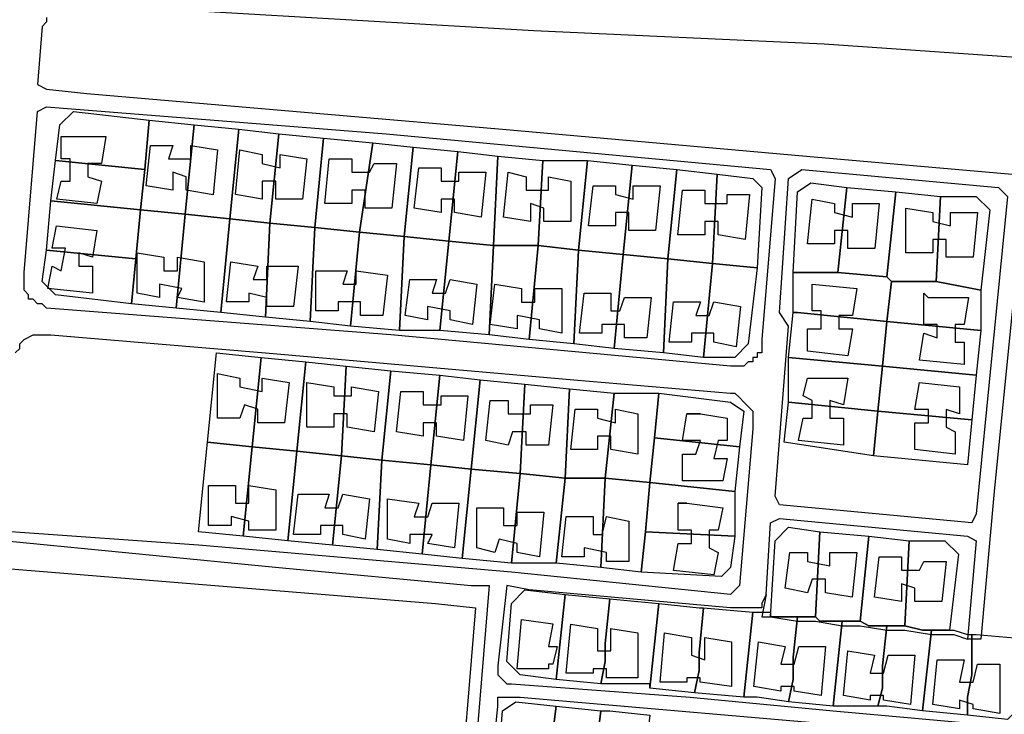
# Model space of a CAD drawing. Units: millimetres. Extents: x 12030 to 20115, y -244 to 5247.
# Drawn here: x 15891 to 16112, y 370 to 526 of the extents above; entities that cross this region are included whole.
import ezdxf

# ---------------------------------------------------------------- set-up
doc = ezdxf.new("R2010")
doc.units = ezdxf.units.MM
for name, color, linetype, lineweight in [('edificacion', 7, 'Continuous', 30), ('predios', 8, 'Continuous', 30), ('soleras', 251, 'Continuous', 30)]:
    doc.layers.add(name, color=color, linetype=linetype, lineweight=lineweight)

# ---------------------------------------------------------------- blocks, each defined once
blk = doc.blocks.new('BLK015250', base_point=(356605, 6296831))
at = {"layer": 'edificacion'}
blk.add_lwpolyline([(356605, 6296831), (356615, 6296831), (356614, 6296825), (356611, 6296825), (356611, 6296822), (356614, 6296821), (356613, 6296816), (356604, 6296817), (356605, 6296821), (356607, 6296821), (356607, 6296826), (356605, 6296826), (356605, 6296831)], close=True, dxfattribs=at)
blk = doc.blocks.new('BLK015261', base_point=(356625, 6296829))
at = {"layer": 'edificacion'}
blk.add_lwpolyline([(356625, 6296829), (356630, 6296829), (356629, 6296826), (356634, 6296826), (356634, 6296829), (356640, 6296828), (356639, 6296818), (356633, 6296819), (356633, 6296822), (356630, 6296823), (356630, 6296819), (356624, 6296820), (356625, 6296829)], close=True, dxfattribs=at)
blk = doc.blocks.new('BLK015266', base_point=(356645, 6296828))
at = {"layer": 'edificacion'}
blk.add_lwpolyline([(356645, 6296828), (356650, 6296827), (356650, 6296825), (356654, 6296824), (356654, 6296827), (356660, 6296826), (356659, 6296817), (356653, 6296817), (356653, 6296821), (356650, 6296821), (356650, 6296817), (356644, 6296818), (356645, 6296828)], close=True, dxfattribs=at)
blk = doc.blocks.new('BLK015273', base_point=(356665, 6296826))
at = {"layer": 'edificacion'}
blk.add_lwpolyline([(356665, 6296826), (356670, 6296826), (356670, 6296823), (356674, 6296823), (356675, 6296825), (356680, 6296825), (356679, 6296815), (356673, 6296815), (356673, 6296819), (356670, 6296819), (356670, 6296816), (356664, 6296816), (356665, 6296826)], close=True, dxfattribs=at)
blk = doc.blocks.new('BLK015278', base_point=(356685, 6296824))
at = {"layer": 'edificacion'}
blk.add_lwpolyline([(356685, 6296824), (356690, 6296824), (356690, 6296821), (356694, 6296821), (356694, 6296823), (356700, 6296823), (356699, 6296813), (356693, 6296814), (356693, 6296817), (356690, 6296817), (356690, 6296814), (356684, 6296815), (356685, 6296824)], close=True, dxfattribs=at)
blk = doc.blocks.new('BLK015282', base_point=(356705, 6296823))
at = {"layer": 'edificacion'}
blk.add_lwpolyline([(356705, 6296823), (356709, 6296822), (356709, 6296819), (356714, 6296819), (356714, 6296822), (356719, 6296821), (356719, 6296812), (356713, 6296812), (356713, 6296815), (356710, 6296816), (356710, 6296812), (356704, 6296813), (356705, 6296823)], close=True, dxfattribs=at)
blk = doc.blocks.new('BLK015293', base_point=(356724, 6296820))
at = {"layer": 'edificacion'}
blk.add_lwpolyline([(356724, 6296820), (356729, 6296820), (356729, 6296818), (356733, 6296817), (356733, 6296820), (356739, 6296820), (356738, 6296810), (356732, 6296810), (356732, 6296814), (356729, 6296814), (356729, 6296811), (356723, 6296811), (356724, 6296820)], close=True, dxfattribs=at)
blk = doc.blocks.new('BLK015303', base_point=(356744, 6296819))
at = {"layer": 'edificacion'}
blk.add_lwpolyline([(356744, 6296819), (356749, 6296819), (356749, 6296816), (356754, 6296816), (356754, 6296818), (356759, 6296818), (356758, 6296808), (356752, 6296809), (356752, 6296812), (356749, 6296812), (356749, 6296809), (356743, 6296809), (356744, 6296819)], close=True, dxfattribs=at)
blk = doc.blocks.new('BLK015316', base_point=(356782, 6296816))
at = {"layer": 'edificacion'}
blk.add_lwpolyline([(356782, 6296816), (356788, 6296816), (356787, 6296806), (356781, 6296806), (356781, 6296810), (356778, 6296810), (356778, 6296807), (356772, 6296807), (356773, 6296817), (356778, 6296816), (356778, 6296814), (356782, 6296813), (356782, 6296816)], close=True, dxfattribs=at)
blk = doc.blocks.new('BLK015326', base_point=(356794, 6296815))
at = {"layer": 'edificacion'}
blk.add_lwpolyline([(356794, 6296815), (356800, 6296814), (356800, 6296812), (356804, 6296811), (356804, 6296814), (356810, 6296814), (356809, 6296804), (356803, 6296804), (356803, 6296808), (356800, 6296808), (356800, 6296805), (356794, 6296805), (356794, 6296815)], close=True, dxfattribs=at)
blk = doc.blocks.new('BLK015345', base_point=(356604, 6296811))
at = {"layer": 'edificacion'}
blk.add_lwpolyline([(356604, 6296811), (356613, 6296810), (356612, 6296804), (356609, 6296805), (356609, 6296802), (356612, 6296802), (356612, 6296796), (356602, 6296797), (356603, 6296802), (356605, 6296801), (356606, 6296806), (356603, 6296806), (356604, 6296811)], close=True, dxfattribs=at)
blk = doc.blocks.new('BLK015369', base_point=(356622, 6296805))
at = {"layer": 'edificacion'}
blk.add_lwpolyline([(356622, 6296805), (356628, 6296804), (356628, 6296801), (356631, 6296801), (356631, 6296804), (356637, 6296803), (356637, 6296794), (356631, 6296795), (356632, 6296797), (356627, 6296798), (356627, 6296795), (356622, 6296796), (356622, 6296805)], close=True, dxfattribs=at)
blk = doc.blocks.new('BLK015375', base_point=(356643, 6296803))
at = {"layer": 'edificacion'}
blk.add_lwpolyline([(356643, 6296803), (356649, 6296802), (356648, 6296799), (356651, 6296799), (356651, 6296802), (356658, 6296802), (356657, 6296793), (356651, 6296793), (356651, 6296795), (356647, 6296796), (356647, 6296794), (356642, 6296794), (356643, 6296803)], close=True, dxfattribs=at)
blk = doc.blocks.new('BLK015382', base_point=(356662, 6296801))
at = {"layer": 'edificacion'}
blk.add_lwpolyline([(356662, 6296801), (356669, 6296801), (356668, 6296798), (356671, 6296798), (356671, 6296801), (356678, 6296800), (356677, 6296791), (356672, 6296791), (356672, 6296794), (356667, 6296794), (356667, 6296792), (356662, 6296792), (356662, 6296801)], close=True, dxfattribs=at)
blk = doc.blocks.new('BLK015385', base_point=(356683, 6296799))
at = {"layer": 'edificacion'}
blk.add_lwpolyline([(356683, 6296799), (356689, 6296799), (356688, 6296796), (356691, 6296796), (356692, 6296799), (356698, 6296798), (356697, 6296789), (356692, 6296790), (356692, 6296792), (356687, 6296793), (356687, 6296790), (356682, 6296791), (356683, 6296799)], close=True, dxfattribs=at)
blk = doc.blocks.new('BLK015390', base_point=(356702, 6296798))
at = {"layer": 'edificacion'}
blk.add_lwpolyline([(356702, 6296798), (356708, 6296797), (356708, 6296794), (356711, 6296794), (356711, 6296797), (356717, 6296797), (356717, 6296787), (356712, 6296788), (356712, 6296790), (356707, 6296791), (356707, 6296788), (356701, 6296789), (356702, 6296798)], close=True, dxfattribs=at)
blk = doc.blocks.new('BLK015391', base_point=(356773, 6296798))
at = {"layer": 'edificacion'}
blk.add_lwpolyline([(356773, 6296798), (356783, 6296797), (356782, 6296791), (356779, 6296791), (356779, 6296788), (356782, 6296788), (356781, 6296782), (356772, 6296783), (356772, 6296788), (356775, 6296788), (356775, 6296792), (356773, 6296792), (356773, 6296798)], close=True, dxfattribs=at)
blk = doc.blocks.new('BLK015397', base_point=(356722, 6296796))
at = {"layer": 'edificacion'}
blk.add_lwpolyline([(356722, 6296796), (356728, 6296796), (356728, 6296792), (356730, 6296792), (356731, 6296795), (356737, 6296795), (356736, 6296786), (356731, 6296786), (356731, 6296789), (356726, 6296789), (356726, 6296787), (356721, 6296787), (356722, 6296796)], close=True, dxfattribs=at)
blk = doc.blocks.new('BLK015399', base_point=(356799, 6296795))
at = {"layer": 'edificacion'}
blk.add_lwpolyline([(356799, 6296795), (356808, 6296795), (356807, 6296789), (356805, 6296789), (356805, 6296785), (356807, 6296785), (356807, 6296780), (356797, 6296781), (356798, 6296787), (356801, 6296786), (356801, 6296789), (356798, 6296789), (356798, 6296796), (356799, 6296795)], close=True, dxfattribs=at)
blk = doc.blocks.new('BLK015405', base_point=(356742, 6296794))
at = {"layer": 'edificacion'}
blk.add_lwpolyline([(356742, 6296794), (356748, 6296794), (356747, 6296791), (356750, 6296791), (356751, 6296794), (356757, 6296793), (356756, 6296784), (356751, 6296785), (356751, 6296787), (356746, 6296787), (356746, 6296785), (356741, 6296785), (356742, 6296794)], close=True, dxfattribs=at)
blk = doc.blocks.new('BLK015482', base_point=(356640, 6296778))
at = {"layer": 'edificacion'}
blk.add_lwpolyline([(356640, 6296778), (356645, 6296777), (356645, 6296775), (356650, 6296774), (356650, 6296777), (356656, 6296776), (356655, 6296767), (356649, 6296767), (356649, 6296770), (356646, 6296771), (356645, 6296768), (356640, 6296768), (356640, 6296778)], close=True, dxfattribs=at)
blk = doc.blocks.new('BLK015483', base_point=(356772, 6296777))
at = {"layer": 'edificacion'}
blk.add_lwpolyline([(356772, 6296777), (356781, 6296777), (356780, 6296771), (356777, 6296772), (356777, 6296768), (356780, 6296768), (356780, 6296762), (356770, 6296763), (356771, 6296768), (356773, 6296768), (356773, 6296772), (356771, 6296773), (356772, 6296777)], close=True, dxfattribs=at)
blk = doc.blocks.new('BLK015490', base_point=(356797, 6296776))
at = {"layer": 'edificacion'}
blk.add_lwpolyline([(356797, 6296776), (356806, 6296775), (356806, 6296769), (356803, 6296770), (356803, 6296766), (356805, 6296765), (356805, 6296760), (356796, 6296761), (356796, 6296767), (356799, 6296767), (356799, 6296770), (356796, 6296770), (356797, 6296776)], close=True, dxfattribs=at)
blk = doc.blocks.new('BLK015494', base_point=(356660, 6296776))
at = {"layer": 'edificacion'}
blk.add_lwpolyline([(356660, 6296776), (356666, 6296775), (356666, 6296773), (356670, 6296773), (356670, 6296775), (356676, 6296774), (356675, 6296765), (356669, 6296766), (356669, 6296769), (356666, 6296769), (356666, 6296766), (356660, 6296766), (356660, 6296776)], close=True, dxfattribs=at)
blk = doc.blocks.new('BLK015500', base_point=(356681, 6296774))
at = {"layer": 'edificacion'}
blk.add_lwpolyline([(356681, 6296774), (356686, 6296774), (356686, 6296771), (356690, 6296771), (356690, 6296773), (356696, 6296773), (356695, 6296763), (356689, 6296764), (356689, 6296767), (356686, 6296767), (356686, 6296764), (356680, 6296765), (356681, 6296774)], close=True, dxfattribs=at)
blk = doc.blocks.new('BLK015511', base_point=(356701, 6296772))
at = {"layer": 'edificacion'}
blk.add_lwpolyline([(356701, 6296772), (356705, 6296772), (356705, 6296769), (356710, 6296769), (356710, 6296771), (356715, 6296771), (356714, 6296762), (356709, 6296762), (356709, 6296765), (356706, 6296765), (356705, 6296762), (356700, 6296763), (356701, 6296772)], close=True, dxfattribs=at)
blk = doc.blocks.new('BLK015520', base_point=(356720, 6296770))
at = {"layer": 'edificacion'}
blk.add_lwpolyline([(356720, 6296770), (356725, 6296770), (356725, 6296768), (356729, 6296767), (356729, 6296770), (356734, 6296769), (356734, 6296760), (356728, 6296761), (356728, 6296764), (356725, 6296764), (356725, 6296761), (356719, 6296761), (356720, 6296770)], close=True, dxfattribs=at)
blk = doc.blocks.new('BLK015525', base_point=(356745, 6296769))
at = {"layer": 'edificacion'}
blk.add_lwpolyline([(356745, 6296769), (356745, 6296769), (356748, 6296769), (356745, 6296769)], close=True, dxfattribs=at)
blk = doc.blocks.new('BLK015526', base_point=(356745, 6296769))
at = {"layer": 'edificacion'}
blk.add_lwpolyline([(356745, 6296769), (356748, 6296769), (356754, 6296768), (356754, 6296763), (356752, 6296763), (356751, 6296759), (356754, 6296759), (356753, 6296754), (356744, 6296754), (356744, 6296760), (356747, 6296760), (356748, 6296763), (356744, 6296763), (356745, 6296769)], close=True, dxfattribs=at)
blk = doc.blocks.new('BLK015584', base_point=(356638, 6296753))
at = {"layer": 'edificacion'}
blk.add_lwpolyline([(356638, 6296753), (356644, 6296753), (356644, 6296749), (356647, 6296749), (356647, 6296753), (356653, 6296752), (356653, 6296743), (356647, 6296743), (356647, 6296745), (356643, 6296746), (356643, 6296744), (356638, 6296744), (356638, 6296753)], close=True, dxfattribs=at)
blk = doc.blocks.new('BLK015588', base_point=(356658, 6296751))
at = {"layer": 'edificacion'}
blk.add_lwpolyline([(356658, 6296751), (356665, 6296751), (356664, 6296748), (356667, 6296748), (356668, 6296751), (356674, 6296750), (356673, 6296741), (356668, 6296742), (356668, 6296744), (356663, 6296744), (356663, 6296742), (356657, 6296742), (356658, 6296751)], close=True, dxfattribs=at)
blk = doc.blocks.new('BLK015595', base_point=(356678, 6296750))
at = {"layer": 'edificacion'}
blk.add_lwpolyline([(356678, 6296750), (356685, 6296749), (356684, 6296746), (356687, 6296746), (356688, 6296749), (356694, 6296749), (356693, 6296739), (356687, 6296740), (356688, 6296742), (356683, 6296742), (356683, 6296740), (356678, 6296741), (356678, 6296750)], close=True, dxfattribs=at)
blk = doc.blocks.new('BLK015597', base_point=(356743, 6296749))
at = {"layer": 'edificacion'}
blk.add_lwpolyline([(356743, 6296749), (356743, 6296749), (356745, 6296749), (356743, 6296749)], close=True, dxfattribs=at)
blk = doc.blocks.new('BLK015598', base_point=(356743, 6296749))
at = {"layer": 'edificacion'}
blk.add_lwpolyline([(356743, 6296749), (356745, 6296749), (356753, 6296748), (356752, 6296743), (356750, 6296743), (356750, 6296739), (356752, 6296738), (356751, 6296733), (356742, 6296734), (356743, 6296740), (356746, 6296740), (356746, 6296743), (356743, 6296743), (356743, 6296749)], close=True, dxfattribs=at)
blk = doc.blocks.new('BLK015604', base_point=(356698, 6296748))
at = {"layer": 'edificacion'}
blk.add_lwpolyline([(356698, 6296748), (356704, 6296748), (356704, 6296744), (356707, 6296744), (356707, 6296747), (356713, 6296747), (356712, 6296737), (356707, 6296738), (356707, 6296740), (356703, 6296741), (356702, 6296738), (356698, 6296739), (356698, 6296748)], close=True, dxfattribs=at)
blk = doc.blocks.new('BLK015607', base_point=(356718, 6296746))
at = {"layer": 'edificacion'}
blk.add_lwpolyline([(356718, 6296746), (356724, 6296746), (356724, 6296742), (356726, 6296742), (356727, 6296746), (356732, 6296745), (356732, 6296736), (356727, 6296736), (356727, 6296738), (356722, 6296739), (356722, 6296737), (356717, 6296737), (356718, 6296746)], close=True, dxfattribs=at)
blk = doc.blocks.new('BLK015644', base_point=(356768, 6296738))
at = {"layer": 'edificacion'}
blk.add_lwpolyline([(356768, 6296738), (356772, 6296738), (356772, 6296736), (356777, 6296735), (356777, 6296738), (356783, 6296738), (356782, 6296728), (356776, 6296729), (356776, 6296732), (356773, 6296732), (356772, 6296729), (356767, 6296730), (356768, 6296738)], close=True, dxfattribs=at)
blk = doc.blocks.new('BLK015650', base_point=(356788, 6296737))
at = {"layer": 'edificacion'}
blk.add_lwpolyline([(356788, 6296737), (356793, 6296737), (356793, 6296734), (356797, 6296734), (356798, 6296736), (356803, 6296736), (356802, 6296727), (356796, 6296727), (356796, 6296730), (356793, 6296731), (356793, 6296727), (356787, 6296728), (356788, 6296737)], close=True, dxfattribs=at)
blk = doc.blocks.new('BLK015704', base_point=(356715, 6296713))
at = {"layer": 'edificacion'}
blk.add_lwpolyline([(356715, 6296713), (356714, 6296713), (356714, 6296712), (356707, 6296712), (356708, 6296723), (356715, 6296722), (356714, 6296717), (356716, 6296717), (356715, 6296713)], close=True, dxfattribs=at)
blk = doc.blocks.new('BLK015708', base_point=(356734, 6296720))
at = {"layer": 'edificacion'}
blk.add_lwpolyline([(356734, 6296720), (356734, 6296710), (356727, 6296710), (356727, 6296712), (356724, 6296712), (356724, 6296711), (356718, 6296711), (356719, 6296722), (356725, 6296721), (356725, 6296716), (356728, 6296716), (356728, 6296721), (356734, 6296720)], close=True, dxfattribs=at)
blk = doc.blocks.new('BLK015722', base_point=(356755, 6296718))
at = {"layer": 'edificacion'}
blk.add_lwpolyline([(356755, 6296718), (356755, 6296708), (356748, 6296709), (356748, 6296710), (356745, 6296710), (356745, 6296709), (356739, 6296709), (356740, 6296720), (356746, 6296719), (356746, 6296715), (356749, 6296714), (356749, 6296719), (356755, 6296718)], close=True, dxfattribs=at)
blk = doc.blocks.new('BLK015729', base_point=(356776, 6296717))
at = {"layer": 'edificacion'}
blk.add_lwpolyline([(356776, 6296717), (356775, 6296706), (356769, 6296707), (356769, 6296708), (356766, 6296708), (356766, 6296707), (356760, 6296708), (356761, 6296718), (356767, 6296717), (356766, 6296713), (356769, 6296713), (356770, 6296717), (356776, 6296717)], close=True, dxfattribs=at)
blk = doc.blocks.new('BLK015733', base_point=(356796, 6296715))
at = {"layer": 'edificacion'}
blk.add_lwpolyline([(356796, 6296715), (356795, 6296704), (356789, 6296705), (356789, 6296706), (356786, 6296706), (356786, 6296705), (356780, 6296706), (356781, 6296716), (356787, 6296715), (356786, 6296711), (356789, 6296711), (356790, 6296715), (356796, 6296715)], close=True, dxfattribs=at)
blk = doc.blocks.new('BLK015743', base_point=(356815, 6296713))
at = {"layer": 'edificacion'}
blk.add_lwpolyline([(356815, 6296713), (356815, 6296702), (356809, 6296703), (356809, 6296704), (356806, 6296705), (356806, 6296703), (356800, 6296704), (356801, 6296714), (356807, 6296714), (356806, 6296709), (356809, 6296709), (356810, 6296713), (356815, 6296713)], close=True, dxfattribs=at)

msp = doc.modelspace()

# ---------------------------------------------------------------- linework, layer by layer
at = {"layer": 'predios'}
for points in [[(15920.16, 503), (15919.16, 491.99), (15899.13, 493.99), (15900.14, 502), (15903.14, 505), (15920.16, 503)], [(15920.16, 503), (15930.17, 502), (15928.17, 481.97), (15918.16, 482.97), (15919.16, 491.99), (15920.16, 503)], [(15930.17, 502), (15940.19, 501), (15938.18, 480.97), (15928.17, 481.97), (15930.17, 502)], [(15938.18, 480.97), (15940.19, 501), (15949.2, 500), (15947.19, 479.97), (15938.18, 480.97)], [(15949.2, 500), (15959.21, 498.99), (15957.21, 478.97), (15947.19, 479.97), (15949.2, 500)], [(15957.21, 478.97), (15959.21, 498.99), (15970.22, 497.99), (15967.22, 477.97), (15957.21, 478.97)], [(15970.22, 497.99), (15979.23, 496.99), (15977.23, 476.97), (15967.22, 477.97), (15970.22, 497.99)], [(15977.23, 476.97), (15979.23, 496.99), (15989.25, 495.99), (15987.24, 475.97), (15977.23, 476.97)], [(15989.25, 495.99), (15998.26, 494.99), (15997.26, 474.96), (15987.24, 475.97), (15989.25, 495.99)], [(15997.26, 474.96), (15998.26, 494.99), (16008.27, 493.99), (16007.27, 474.96), (15997.26, 474.96)], [(15899.13, 493.99), (15919.16, 491.99), (15918.16, 482.97), (15898.13, 484.98), (15899.13, 493.99)], [(16008.27, 493.99), (16018.28, 493.99), (16016.28, 473.96), (16007.27, 474.96), (16008.27, 493.99)], [(16016.28, 473.96), (16018.28, 493.99), (16028.3, 492.99), (16026.29, 472.96), (16016.28, 473.96)], [(16028.3, 492.99), (16038.31, 491.99), (16036.31, 471.96), (16026.29, 472.96), (16028.3, 492.99)], [(16036.31, 471.96), (16038.31, 491.99), (16047.32, 490.98), (16046.32, 470.96), (16036.31, 471.96)], [(16047.32, 490.98), (16055.33, 489.98), (16057.33, 487.98), (16056.33, 469.96), (16046.32, 470.96), (16047.32, 490.98)], [(16074.35, 468.96), (16064.34, 468.96), (16065.34, 486.98), (16068.35, 488.98), (16076.36, 487.98), (16074.35, 468.96)], [(16074.35, 468.96), (16076.36, 487.98), (16087.37, 486.98), (16085.37, 467.96), (16074.35, 468.96)], [(16085.37, 467.96), (16087.37, 486.98), (16097.38, 485.98), (16096.38, 466.95), (16086.37, 466.95), (16085.37, 467.96)], [(16097.38, 485.98), (16105.39, 485.98), (16108.4, 482.97), (16106.39, 464.95), (16096.38, 466.95), (16097.38, 485.98)], [(15898.13, 484.98), (15918.16, 482.97), (15917.16, 471.96), (15897.13, 473.96), (15898.13, 484.98)], [(15918.16, 482.97), (15928.17, 481.97), (15926.17, 460.95), (15916.16, 461.95), (15917.16, 471.96), (15918.16, 482.97)], [(15928.17, 481.97), (15938.18, 480.97), (15936.18, 459.95), (15926.17, 460.95), (15928.17, 481.97)], [(15938.18, 480.97), (15947.19, 479.97), (15946.19, 458.94), (15936.18, 459.95), (15938.18, 480.97)], [(15947.19, 479.97), (15957.21, 478.97), (15956.21, 457.94), (15946.19, 458.94), (15947.19, 479.97)], [(15957.21, 478.97), (15967.22, 477.97), (15965.22, 456.94), (15956.21, 457.94), (15957.21, 478.97)], [(15967.22, 477.97), (15977.23, 476.97), (15976.23, 455.94), (15965.22, 456.94), (15967.22, 477.97)], [(15977.23, 476.97), (15987.24, 475.97), (15985.24, 455.94), (15976.23, 455.94), (15977.23, 476.97)], [(15987.24, 475.97), (15997.26, 474.96), (15996.26, 454.94), (15985.24, 455.94), (15987.24, 475.97)], [(15997.26, 474.96), (16007.27, 474.96), (16005.27, 453.94), (15996.26, 454.94), (15997.26, 474.96)], [(16007.27, 474.96), (16016.28, 473.96), (16015.28, 452.94), (16005.27, 453.94), (16007.27, 474.96)], [(15897.13, 473.96), (15917.16, 471.96), (15916.16, 461.95), (15899.13, 463.95), (15896.13, 466.95), (15897.13, 473.96)], [(16016.28, 473.96), (16026.29, 472.96), (16024.29, 451.94), (16015.28, 452.94), (16016.28, 473.96)], [(16026.29, 472.96), (16036.31, 471.96), (16035.3, 450.93), (16024.29, 451.94), (16026.29, 472.96)], [(16036.31, 471.96), (16046.32, 470.96), (16044.32, 449.93), (16035.3, 450.93), (16036.31, 471.96)], [(16046.32, 470.96), (16056.33, 469.96), (16054.33, 452.94), (16051.32, 449.93), (16044.32, 449.93), (16046.32, 470.96)], [(16064.34, 468.96), (16074.35, 468.96), (16085.37, 467.96), (16086.37, 466.95), (16085.37, 457.94), (16065.34, 459.95), (16064.34, 459.95), (16064.34, 468.96)], [(16086.37, 466.95), (16096.38, 466.95), (16106.39, 464.95), (16106.39, 455.94), (16085.37, 457.94), (16086.37, 466.95)], [(16085.37, 457.94), (16084.37, 447.93), (16063.34, 449.93), (16064.34, 459.95), (16065.34, 459.95), (16085.37, 457.94)], [(16085.37, 457.94), (16106.39, 455.94), (16105.39, 445.93), (16084.37, 447.93), (16085.37, 457.94)], [(15945.19, 449.93), (15943.19, 429.91), (15933.18, 430.91), (15935.18, 450.93), (15945.19, 449.93)], [(15945.19, 449.93), (15955.2, 448.93), (15953.2, 428.91), (15943.19, 429.91), (15945.19, 449.93)], [(16063.34, 449.93), (16084.37, 447.93), (16083.36, 437.92), (16063.34, 439.92), (16063.34, 449.93)], [(15953.2, 428.91), (15955.2, 448.93), (15964.22, 447.93), (15963.21, 427.91), (15953.2, 428.91)], [(15964.22, 447.93), (15974.23, 446.93), (15972.23, 426.9), (15963.21, 427.91), (15964.22, 447.93)], [(16084.37, 447.93), (16105.39, 445.93), (16104.39, 435.92), (16083.36, 437.92), (16084.37, 447.93)], [(15972.23, 426.9), (15974.23, 446.93), (15985.24, 445.93), (15983.24, 425.9), (15972.23, 426.9)], [(15985.24, 445.93), (15994.25, 444.93), (15992.25, 424.9), (15983.24, 425.9), (15985.24, 445.93)], [(15992.25, 424.9), (15994.25, 444.93), (16004.27, 443.93), (16003.26, 423.9), (15992.25, 424.9)], [(16004.27, 443.93), (16014.28, 442.92), (16013.28, 422.9), (16003.26, 423.9), (16004.27, 443.93)], [(16013.28, 422.9), (16014.28, 442.92), (16024.29, 441.92), (16022.29, 422.9), (16013.28, 422.9)], [(16033.3, 431.91), (16032.3, 421.9), (16022.29, 422.9), (16024.29, 441.92), (16034.3, 441.92), (16033.3, 431.91)], [(16033.3, 431.91), (16034.3, 441.92), (16050.32, 439.92), (16053.33, 437.92), (16052.33, 429.91), (16033.3, 431.91)], [(16063.34, 439.92), (16083.36, 437.92), (16082.36, 427.91), (16062.34, 430.91), (16063.34, 439.92)], [(16083.36, 437.92), (16104.39, 435.92), (16103.39, 425.9), (16082.36, 427.91), (16083.36, 437.92)], [(15933.18, 430.91), (15943.19, 429.91), (15941.19, 409.88), (15931.17, 410.88), (15933.18, 430.91)], [(16033.3, 431.91), (16052.33, 429.91), (16051.32, 419.9), (16032.3, 421.9), (16033.3, 431.91)], [(15943.19, 429.91), (15953.2, 428.91), (15951.2, 408.88), (15941.19, 409.88), (15943.19, 429.91)], [(15953.2, 428.91), (15963.21, 427.91), (15961.21, 407.88), (15951.2, 408.88), (15953.2, 428.91)], [(15963.21, 427.91), (15972.23, 426.9), (15971.22, 406.88), (15961.21, 407.88), (15963.21, 427.91)], [(15972.23, 426.9), (15983.24, 425.9), (15981.24, 405.88), (15971.22, 406.88), (15972.23, 426.9)], [(15983.24, 425.9), (15992.25, 424.9), (15990.25, 404.88), (15981.24, 405.88), (15983.24, 425.9)], [(15992.25, 424.9), (16003.26, 423.9), (16001.26, 403.88), (15990.25, 404.88), (15992.25, 424.9)], [(16003.26, 423.9), (16013.28, 422.9), (16011.27, 403.88), (16001.26, 403.88), (16003.26, 423.9)], [(16013.28, 422.9), (16022.29, 422.9), (16021.29, 402.87), (16011.27, 403.88), (16013.28, 422.9)], [(16022.29, 422.9), (16032.3, 421.9), (16031.3, 410.88), (16030.3, 401.87), (16021.29, 402.87), (16022.29, 422.9)], [(16032.3, 421.9), (16051.32, 419.9), (16051.32, 409.88), (16031.3, 410.88), (16032.3, 421.9)], [(15963.21, 196.62), (15615.78, 225.65), (15627.8, 269.71), (15664.84, 420.9), (15984.24, 394.86), (15984.24, 394.86), (15993.25, 393.86), (15989.25, 345.8), (15977.23, 220.65), (15977.23, 219.65), (15965.22, 220.65), (15963.21, 196.62)], [(16031.3, 410.88), (16051.32, 409.88), (16050.32, 402.87), (16048.32, 400.87), (16030.3, 401.87), (16031.3, 410.88)], [(16059.33, 391.86), (16059.33, 391.86), (16060.34, 408.88), (16063.34, 411.89), (16070.35, 410.88), (16069.35, 391.86), (16068.35, 391.86), (16065.34, 391.86), (16059.33, 391.86)], [(16078.36, 390.86), (16075.35, 390.86), (16070.35, 390.86), (16069.35, 391.86), (16070.35, 410.88), (16081.36, 409.88), (16079.36, 390.86), (16078.36, 390.86)], [(16086.37, 389.86), (16085.37, 389.86), (16081.36, 389.86), (16079.36, 390.86), (16081.36, 409.88), (16090.37, 408.88), (16089.37, 389.86), (16086.37, 389.86)], [(16098.38, 388.86), (16095.38, 388.86), (16093.38, 388.86), (16089.37, 389.86), (16090.37, 408.88), (16098.38, 408.88), (16101.39, 405.88), (16099.38, 388.86), (16098.38, 388.86)], [(16011.27, 377.84), (16003.26, 378.84), (16000.26, 381.85), (16001.26, 394.86), (16004.27, 397.87), (16013.28, 396.87), (16011.27, 377.84)], [(16011.27, 377.84), (16013.28, 396.87), (16023.29, 395.87), (16022.29, 385.85), (16022.29, 381.85), (16021.29, 376.84), (16011.27, 377.84)], [(16023.29, 395.87), (16034.3, 394.86), (16032.3, 375.84), (16032.3, 376.84), (16021.29, 376.84), (16022.29, 381.85), (16022.29, 385.85), (16023.29, 395.87)], [(16034.3, 394.86), (16043.31, 393.86), (16044.32, 393.86), (16043.31, 383.85), (16043.31, 379.85), (16042.31, 374.84), (16032.3, 375.84), (16034.3, 394.86)], [(16042.31, 374.84), (16043.31, 379.85), (16043.31, 383.85), (16044.32, 393.86), (16055.33, 392.86), (16053.33, 373.84), (16042.31, 374.84)], [(16059.33, 392.86), (16059.33, 391.86), (16065.34, 391.86), (16064.34, 382.85), (16064.34, 377.84), (16063.34, 372.84), (16056.33, 373.84), (16053.33, 373.84), (16055.33, 392.86), (16057.33, 392.86), (16059.33, 392.86)], [(16065.34, 391.86), (16068.35, 391.86), (16069.35, 391.86), (16070.35, 390.86), (16075.35, 390.86), (16073.35, 371.84), (16063.34, 372.84), (16064.34, 377.84), (16064.34, 382.85), (16065.34, 391.86)], [(16075.35, 390.86), (16078.36, 390.86), (16079.36, 390.86), (16081.36, 389.86), (16085.37, 389.86), (16084.37, 380.85), (16084.37, 375.84), (16083.36, 371.84), (16073.35, 371.84), (16075.35, 390.86)], [(16085.37, 389.86), (16086.37, 389.86), (16089.37, 389.86), (16093.38, 388.86), (16095.38, 388.86), (16093.38, 370.83), (16085.37, 371.84), (16083.36, 371.84), (16084.37, 375.84), (16084.37, 380.85), (16085.37, 389.86)], [(16100.39, 388.86), (16103.39, 387.86), (16104.39, 387.86), (16104.39, 378.84), (16103.39, 373.84), (16103.39, 369.83), (16093.38, 370.83), (16095.38, 388.86), (16098.38, 388.86), (16099.38, 388.86), (16100.39, 388.86)], [(16105.39, 387.86), (16117.41, 386.85), (16115.4, 371.84), (16112.4, 368.83), (16103.39, 369.83), (16103.39, 373.84), (16104.39, 378.84), (16104.39, 387.86), (16105.39, 387.86)], [(16011.27, 371.84), (16009.27, 355.82), (15998.26, 356.82), (15998.26, 357.82), (15999.26, 370.83), (16002.26, 372.84), (16011.27, 371.84)], [(16011.27, 371.84), (16021.29, 370.83), (16020.29, 362.82), (16020.29, 354.81), (16020.29, 354.81), (16009.27, 355.82), (16011.27, 371.84)], [(16020.29, 354.81), (16020.29, 354.81), (16020.29, 362.82), (16021.29, 370.83), (16023.29, 370.83), (16032.3, 369.83), (16030.3, 353.81), (16020.29, 354.81)]]:
    msp.add_lwpolyline(points, close=True, dxfattribs=at)
at = {"layer": 'soleras'}
for points in [[(16129.42, 516.02), (16071.35, 520.02), (16006.27, 523.02), (15904.14, 529.03)], [(15723.92, 526.03), (15723.92, 525.03), (15723.92, 525.03), (15723.92, 525.03), (15700.89, 422.9), (15707.9, 421.9), (15709.9, 423.9), (15771.98, 418.89), (15846.07, 411.89), (15878.11, 408.88), (15880.11, 406.88), (15880.11, 406.88), (15886.12, 405.88), (15886.12, 406.88), (15888.12, 408.88), (15949.2, 402.87), (15992.25, 398.87)], [(15897.13, 526.03), (15897.13, 525.03), (15896.13, 524.03), (15895.13, 511.01), (15897.13, 510.01), (15906.14, 509.01), (15999.26, 501), (16067.34, 494.99), (16113.4, 490.98)], [(15895.13, 505), (15897.13, 506), (15973.23, 500), (16059.33, 491.99), (16060.34, 489.98), (16057.33, 453.94), (16057.33, 452.94), (16057.33, 451.94), (16057.33, 451.94), (16057.33, 450.93), (16056.33, 450.93), (16056.33, 450.93), (16056.33, 449.93), (16055.33, 449.93), (16055.33, 449.93), (16055.33, 448.93), (16055.33, 448.93), (16054.33, 448.93), (16054.33, 448.93), (16054.33, 448.93), (16053.33, 447.93), (16053.33, 447.93), (16052.33, 447.93), (16052.33, 447.93), (16052.33, 447.93), (16050.32, 447.93), (15974.23, 454.94), (15923.16, 458.94), (15897.13, 460.95), (15896.13, 461.95), (15896.13, 461.95), (15895.13, 461.95), (15895.13, 461.95), (15894.13, 462.95), (15894.13, 462.95), (15893.13, 462.95), (15893.13, 463.95), (15893.13, 463.95), (15892.13, 464.95), (15892.13, 464.95), (15892.13, 465.95), (15892.13, 466.95), (15892.13, 468.96), (15895.13, 505)], [(16063.34, 489.98), (16066.34, 491.99), (16110.4, 487.98), (16112.4, 485.98), (16105.39, 414.89), (16104.39, 412.89), (16061.34, 416.89), (16060.34, 418.89), (16063.34, 456.94), (16061.34, 459.95), (16063.34, 489.98)], [(16114.4, 469.96), (16109.4, 419.9), (16106.39, 386.85), (16103.39, 386.85)], [(15890.12, 450.93), (15891.12, 451.94), (15891.12, 452.94), (15892.13, 453.94), (15894.13, 454.94), (15895.13, 454.94), (15898.13, 454.94), (15946.19, 450.93), (16015.28, 444.93), (16050.32, 441.92), (16051.32, 441.92), (16052.33, 440.92), (16053.33, 439.92), (16054.33, 438.92), (16055.33, 437.92), (16055.33, 436.92), (16055.33, 435.92), (16055.33, 433.91), (16052.33, 398.87), (16050.32, 396.87), (16001.26, 401.87), (15931.17, 407.88), (15889.12, 410.88)], [(16058.33, 396.87), (16059.33, 412.89), (16061.34, 413.89), (16103.39, 409.88), (16105.39, 408.88), (16103.39, 386.85)], [(15992.25, 398.87), (15996.26, 398.87), (15988.25, 300.75), (15982.24, 220.65), (15968.22, 206.63), (15961.21, 103.5)], [(16058.33, 396.87), (16057.33, 394.86), (16057.33, 393.86), (16056.33, 393.86), (16054.33, 393.86), (16050.32, 393.86), (16005.27, 397.87), (16000.26, 398.87), (15998.26, 380.85), (15998.26, 379.85), (15998.26, 378.84), (15999.26, 377.84), (15999.26, 377.84)], [(16058.33, 396.87), (16057.33, 391.86), (16059.33, 391.86), (16065.34, 390.86), (16069.35, 390.86), (16075.35, 389.86), (16079.36, 389.86), (16085.37, 388.86), (16089.37, 388.86), (16095.38, 387.86), (16099.38, 387.86), (16100.39, 387.86), (16103.39, 386.85)], [(15999.26, 377.84), (15999.26, 377.84), (16000.26, 376.84), (16000.26, 376.84), (16001.26, 376.84), (16041.31, 373.84), (16073.35, 370.83), (16117.41, 366.83), (16122.41, 365.83), (16124.42, 366.83), (16124.42, 366.83)], [(15995.25, 339.8), (15995.25, 339.8), (15995.25, 339.8), (15995.25, 340.8), (15995.25, 341.8), (15998.26, 371.84), (15998.26, 371.84), (15998.26, 372.84), (15998.26, 372.84), (15998.26, 372.84)], [(15998.26, 372.84), (15998.26, 373.84), (15999.26, 373.84), (15999.26, 373.84), (15999.26, 373.84), (15999.26, 373.84), (16000.26, 373.84), (16000.26, 373.84), (16003.26, 373.84), (16084.37, 366.83), (16122.41, 362.82), (16122.41, 362.82), (16122.41, 362.82), (16123.41, 362.82), (16123.41, 361.82), (16124.42, 361.82), (16124.42, 360.82)]]:
    msp.add_lwpolyline(points, dxfattribs=at)

# ---------------------------------------------------------------- block references
at = {"layer": 'edificacion', "xscale": 1.001250000000027, "yscale": 1.001250000000027, "zscale": 1.00125}
for name, p in [('BLK015250', (15900.41, 499.37)), ('BLK015261', (15920.43, 497.37)), ('BLK015266', (15940.46, 496.37)), ('BLK015273', (15960.48, 494.37)), ('BLK015278', (15980.51, 492.36)), ('BLK015282', (16000.53, 491.36)), ('BLK015293', (16019.55, 488.36)), ('BLK015303', (16039.58, 487.36)), ('BLK015316', (16077.63, 484.35)), ('BLK015326', (16089.64, 483.35)), ('BLK015345', (15899.4, 479.35)), ('BLK015369', (15917.43, 473.34)), ('BLK015375', (15938.45, 471.34)), ('BLK015382', (15957.48, 469.34)), ('BLK015385', (15978.5, 467.33)), ('BLK015390', (15997.53, 466.33)), ('BLK015391', (16068.62, 466.33)), ('BLK015397', (16017.55, 464.33)), ('BLK015399', (16094.65, 463.33)), ('BLK015405', (16037.58, 462.33)), ('BLK015482', (15935.45, 446.31)), ('BLK015494', (15955.47, 444.3)), ('BLK015483', (16067.61, 445.31)), ('BLK015490', (16092.65, 444.3)), ('BLK015500', (15976.5, 442.3)), ('BLK015511', (15996.53, 440.3)), ('BLK015520', (16015.55, 438.3)), ('BLK015526', (16040.58, 437.3)), ('BLK015525', (16040.58, 437.3)), ('BLK015584', (15933.45, 421.28)), ('BLK015588', (15953.47, 419.27)), ('BLK015595', (15973.5, 418.27)), ('BLK015598', (16038.58, 417.27)), ('BLK015597', (16038.58, 417.27)), ('BLK015604', (15993.52, 416.27)), ('BLK015607', (16013.55, 414.27)), ('BLK015644', (16063.61, 406.26)), ('BLK015650', (16083.63, 405.26)), ('BLK015704', (16010.54, 381.23)), ('BLK015708', (16029.57, 388.23)), ('BLK015722', (16050.59, 386.23)), ('BLK015729', (16071.62, 385.23)), ('BLK015733', (16091.64, 383.23)), ('BLK015743', (16110.67, 381.23))]:
    msp.add_blockref(name, p, dxfattribs=at)

doc.saveas('drawing.dxf')
